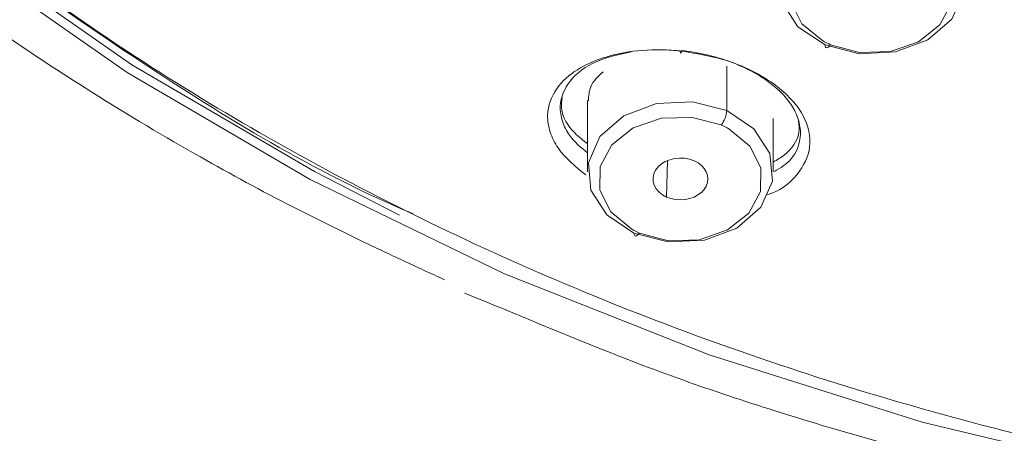
# Model space of a CAD drawing. Units: inches. Extents: x 32 to 189, y 42 to 220.
# Drawn here: x 44 to 47, y 100 to 101 of the extents above; entities that cross this region are included whole.
import ezdxf

# ---------------------------------------------------------------- set-up
doc = ezdxf.new("R2010")
doc.units = ezdxf.units.IN
doc.header["$MEASUREMENT"] = 0

# ---------------------------------------------------------------- blocks, each defined once
blk = doc.blocks.new('block 5596')
at = {"color": 7, "lineweight": 9}
blk.add_open_spline([(45.2891, 100.3133), (45.3073, 100.3057), (45.3258, 100.2985), (45.3442, 100.2909), (45.3442, 100.2909), (45.3442, 100.2909), (45.3442, 100.2909), (45.4865, 100.2331), (45.6281, 100.1724), (45.7717, 100.1176), (45.7717, 100.1176), (45.7717, 100.1176), (45.7717, 100.1176), (45.9406, 100.0532), (46.1125, 99.9971), (46.2856, 99.945), (46.2856, 99.945), (46.2856, 99.945), (46.2856, 99.945), (46.4583, 99.8934), (46.6322, 99.8458), (46.8073, 99.8038), (46.8073, 99.8038), (46.8073, 99.8038), (46.8073, 99.8038), (46.9789, 99.7625), (47.1517, 99.7259), (47.3253, 99.6946), (47.3253, 99.6946), (47.3253, 99.6946), (47.3253, 99.6946), (47.4855, 99.6653), (47.6464, 99.6402), (47.808, 99.6191), (47.808, 99.6191), (47.808, 99.6191), (47.808, 99.6191), (47.9329, 99.6026), (48.0581, 99.5888), (48.1835, 99.5771), (48.1835, 99.5771), (48.1835, 99.5771), (48.1835, 99.5771), (48.3022, 99.5661), (48.421, 99.5571), (48.54, 99.5509), (48.54, 99.5509), (48.54, 99.5509), (48.54, 99.5509), (48.7249, 99.5413), (48.9102, 99.5382), (49.0956, 99.5354)], degree=3, knots=[0, 0, 0, 0, 1, 1, 1, 2, 2, 2, 3, 3, 3, 4, 4, 4, 5, 5, 5, 6, 6, 6, 7, 7, 7, 8, 8, 8, 9, 9, 9, 10, 10, 10, 11, 11, 11, 12, 12, 12, 13, 13, 13, 14, 14, 14, 15, 15, 15, 16, 16, 16, 17, 17, 17, 17], dxfattribs=at)
blk = doc.blocks.new('block 5739')
at = {"color": 7, "lineweight": 9}
blk.add_lwpolyline([(45.6327, 100.8508), (45.6327, 100.652)], dxfattribs=at)
blk = doc.blocks.new('block 5740')
at = {"color": 7, "lineweight": 9}
blk.add_lwpolyline([(46.1514, 100.652), (46.1514, 100.8011)], dxfattribs=at)
blk = doc.blocks.new('block 5873')
at = {"color": 7, "lineweight": 9}
blk.add_open_spline([(45.2326, 100.3509), (45.194, 100.3684), (45.1552, 100.3864), (45.1167, 100.4046), (45.1167, 100.4046), (45.1167, 100.4046), (45.1167, 100.4046), (45.0784, 100.4222), (45.0402, 100.4404), (45.0019, 100.4584)], degree=3, knots=[0, 0, 0, 0, 1, 1, 1, 2, 2, 2, 3, 3, 3, 3], dxfattribs=at)
blk = doc.blocks.new('block 5874')
at = {"color": 7, "lineweight": 9}
blk.add_open_spline([(45.0019, 100.4584), (44.9318, 100.4928), (44.8617, 100.5273), (44.7923, 100.5627), (44.7923, 100.5627), (44.7923, 100.5627), (44.7923, 100.5627), (44.7055, 100.6075), (44.6197, 100.6544), (44.5348, 100.7026), (44.5348, 100.7026), (44.5348, 100.7026), (44.5348, 100.7026), (44.4314, 100.7615), (44.3293, 100.8225), (44.2287, 100.8862), (44.2287, 100.8862), (44.2287, 100.8862), (44.2287, 100.8862), (44.1424, 100.9407), (44.0571, 100.9972), (43.9731, 101.0554), (43.9731, 101.0554), (43.9731, 101.0554), (43.9731, 101.0554), (43.8949, 101.1095), (43.8177, 101.1653), (43.7415, 101.2221), (43.7415, 101.2221), (43.7415, 101.2221), (43.7415, 101.2221), (43.6707, 101.2755), (43.6008, 101.3303), (43.5319, 101.3861), (43.5319, 101.3861), (43.5319, 101.3861), (43.5319, 101.3861), (43.4244, 101.4733), (43.3197, 101.5639), (43.2179, 101.6576), (43.2179, 101.6576), (43.2179, 101.6576), (43.2179, 101.6576), (43.128, 101.7403), (43.0405, 101.8257), (42.9554, 101.9136), (42.9554, 101.9136), (42.9554, 101.9136), (42.9554, 101.9136), (42.8804, 101.9911), (42.8074, 102.0703), (42.7366, 102.1516), (42.7366, 102.1516), (42.7366, 102.1516), (42.7366, 102.1516), (42.6748, 102.2229), (42.6145, 102.2953), (42.5561, 102.3694), (42.5561, 102.3694), (42.5561, 102.3694), (42.5561, 102.3694), (42.506, 102.4327), (42.457, 102.4975), (42.4097, 102.563), (42.4097, 102.563), (42.4097, 102.563), (42.4097, 102.563), (42.349, 102.647), (42.2906, 102.7328), (42.2348, 102.8203), (42.2348, 102.8203), (42.2348, 102.8203), (42.2348, 102.8203), (42.1792, 102.9071), (42.1263, 102.9957), (42.0758, 103.0856), (42.0758, 103.0856), (42.0758, 103.0856), (42.0758, 103.0856), (42.0281, 103.171), (41.9827, 103.2578), (41.9399, 103.3457), (41.9399, 103.3457), (41.9399, 103.3457), (41.9399, 103.3457), (41.9034, 103.4211), (41.8688, 103.4973), (41.8361, 103.5745), (41.8361, 103.5745), (41.8361, 103.5745), (41.8361, 103.5745), (41.7952, 103.6709), (41.7575, 103.7688), (41.7232, 103.8676), (41.7232, 103.8676), (41.7232, 103.8676), (41.7232, 103.8676), (41.6636, 104.0385), (41.6142, 104.2135), (41.5746, 104.3903), (41.5746, 104.3903), (41.5746, 104.3903), (41.5746, 104.3903), (41.5389, 104.5494), (41.511, 104.7103), (41.4947, 104.8722), (41.4947, 104.8722), (41.4947, 104.8722), (41.4947, 104.8722), (41.4783, 105.0328), (41.4733, 105.1943), (41.4681, 105.3559)], degree=3, knots=[0, 0, 0, 0, 1, 1, 1, 2, 2, 2, 3, 3, 3, 4, 4, 4, 5, 5, 5, 6, 6, 6, 7, 7, 7, 8, 8, 8, 9, 9, 9, 10, 10, 10, 11, 11, 11, 12, 12, 12, 13, 13, 13, 14, 14, 14, 15, 15, 15, 16, 16, 16, 17, 17, 17, 18, 18, 18, 19, 19, 19, 20, 20, 20, 21, 21, 21, 22, 22, 22, 23, 23, 23, 24, 24, 24, 25, 25, 25, 26, 26, 26, 27, 27, 27, 28, 28, 28, 29, 29, 29, 30, 30, 30, 31, 31, 31, 32, 32, 32, 33, 33, 33, 34, 34, 34, 35, 35, 35, 36, 36, 36, 37, 37, 37, 37], dxfattribs=at)
blk = doc.blocks.new('block 5880')
at = {"color": 7, "lineweight": 9}
blk.add_lwpolyline([(47.183, 99.8055), (46.5682, 99.953), (45.9728, 100.1407), (45.401, 100.3671), (44.8574, 100.6306), (44.346, 100.9293), (43.8707, 101.2607), (43.4353, 101.6225), (43.0427, 102.0114), (42.6965, 102.4252), (42.3988, 102.8603), (42.1521, 103.3137), (41.9584, 103.7812), (41.8188, 104.2604), (41.7346, 104.7465), (41.7065, 105.2367), (41.7346, 105.7266), (41.8188, 106.2131), (41.9584, 106.6919), (42.1521, 107.1598), (42.3988, 107.6128)], dxfattribs=at)
blk = doc.blocks.new('block 5896')
at = {"color": 7, "lineweight": 9}
blk.add_lwpolyline([(45.107, 100.5314), (44.8693, 100.653), (44.3594, 100.9507), (43.8856, 101.2811), (43.4513, 101.6418), (43.0599, 102.0297), (42.7146, 102.4424), (42.4178, 102.8761), (42.1718, 103.3281), (41.9785, 103.7946), (41.8393, 104.2721), (41.7554, 104.7572), (41.7275, 105.2457), (41.7554, 105.7345), (41.8393, 106.2193), (41.9785, 106.6971), (42.1718, 107.1636), (42.4178, 107.6152)], dxfattribs=at)
blk = doc.blocks.new('block 6360')
at = {"color": 7, "lineweight": 9}
blk.add_open_spline([(46.2901, 101.0175), (46.2954, 101.0144), (46.3059, 101.0092), (46.3116, 101.0068)], degree=3, dxfattribs=at)
blk = doc.blocks.new('block 6361')
at = {"color": 7, "lineweight": 9}
blk.add_lwpolyline([(46.2963, 101.0065), (46.2201, 101.0571), (46.1755, 101.1264), (46.1688, 101.2032), (46.2013, 101.2762), (46.268, 101.3341), (46.3588, 101.3682), (46.4597, 101.373), (46.5555, 101.3482)], dxfattribs=at)
blk = doc.blocks.new('block 6368')
at = {"color": 7, "lineweight": 9}
blk.add_lwpolyline([(46.5555, 101.3482), (46.6316, 101.2976), (46.6764, 101.2283), (46.683, 101.1515), (46.6506, 101.0788), (46.5838, 101.0209), (46.493, 100.9868), (46.392, 100.9817), (46.2963, 101.0065)], dxfattribs=at)
blk = doc.blocks.new('block 6402')
at = {"color": 7, "lineweight": 9}
blk.add_open_spline([(45.7562, 100.4918), (45.7614, 100.489), (45.7721, 100.4835), (45.7776, 100.4811)], degree=3, dxfattribs=at)
blk = doc.blocks.new('block 6403')
at = {"color": 7, "lineweight": 9}
blk.add_lwpolyline([(45.7623, 100.4811), (45.6863, 100.5317), (45.6415, 100.6006), (45.635, 100.6775), (45.6674, 100.7505), (45.7342, 100.8084), (45.825, 100.8425), (45.9259, 100.8477), (46.0217, 100.8229)], dxfattribs=at)
blk = doc.blocks.new('block 6407')
at = {"color": 7, "lineweight": 9}
blk.add_lwpolyline([(45.9306, 100.6826), (45.9176, 100.6871), (45.904, 100.6899), (45.8899, 100.6906), (45.8758, 100.6892), (45.8623, 100.6857), (45.8499, 100.6809), (45.8389, 100.674), (45.8296, 100.6658), (45.8226, 100.6565), (45.8179, 100.6465), (45.8157, 100.6358), (45.8162, 100.6251), (45.8191, 100.6144), (45.8246, 100.6044), (45.8324, 100.5955), (45.8422, 100.5879), (45.8537, 100.5817)], dxfattribs=at)
blk = doc.blocks.new('block 6408')
at = {"color": 7, "lineweight": 9}
blk.add_lwpolyline([(45.8537, 100.5817), (45.8658, 100.5772), (45.8787, 100.5748), (45.892, 100.5738), (45.9054, 100.5748), (45.9182, 100.5776), (45.9304, 100.5817), (45.9412, 100.5876), (45.9507, 100.5948), (45.9585, 100.6031), (45.964, 100.6124), (45.9674, 100.622), (45.9686, 100.6323), (45.9676, 100.6423), (45.9641, 100.6523), (45.9585, 100.6613), (45.9509, 100.6699), (45.9414, 100.6768), (45.9306, 100.6826)], dxfattribs=at)
blk = doc.blocks.new('block 6410')
at = {"color": 7, "lineweight": 9}
blk.add_lwpolyline([(46.0217, 100.8229), (46.0978, 100.7719), (46.1424, 100.703), (46.1492, 100.6261), (46.1166, 100.5531), (46.0499, 100.4952), (45.9592, 100.4611), (45.8582, 100.4563), (45.7623, 100.4811)], dxfattribs=at)
blk = doc.blocks.new('block 6412')
at = {"color": 7, "lineweight": 9}
blk.add_open_spline([(45.6351, 100.8504), (45.6358, 100.8642), (45.6367, 100.878), (45.6415, 100.8897), (45.6415, 100.8897), (45.6415, 100.8897), (45.6415, 100.8897), (45.6481, 100.9059), (45.6622, 100.9186), (45.6763, 100.931)], degree=3, knots=[0, 0, 0, 0, 1, 1, 1, 2, 2, 2, 3, 3, 3, 3], dxfattribs=at)
blk = doc.blocks.new('block 6463')
at = {"color": 7, "lineweight": 9}
blk.add_open_spline([(45.8915, 100.9896), (45.9392, 100.982), (45.9869, 100.9744), (46.0324, 100.9589), (46.0324, 100.9589), (46.0324, 100.9589), (46.0324, 100.9589), (46.0541, 100.9517), (46.0753, 100.9427), (46.0956, 100.9321), (46.0956, 100.9321), (46.0956, 100.9321), (46.0956, 100.9321), (46.115, 100.9221), (46.1338, 100.911), (46.1516, 100.8983), (46.1516, 100.8983), (46.1516, 100.8983), (46.1516, 100.8983), (46.1676, 100.8869), (46.1827, 100.8742), (46.1965, 100.8601), (46.1965, 100.8601), (46.1965, 100.8601), (46.1965, 100.8601), (46.2088, 100.8477), (46.2199, 100.8339), (46.2293, 100.8184), (46.2293, 100.8184), (46.2293, 100.8184), (46.2293, 100.8184), (46.2449, 100.7925), (46.2554, 100.7622), (46.2542, 100.7326), (46.2542, 100.7326), (46.2542, 100.7326), (46.2542, 100.7326), (46.2532, 100.7047), (46.2418, 100.6775), (46.2251, 100.6537), (46.2251, 100.6537), (46.2251, 100.6537), (46.2251, 100.6537), (46.2057, 100.6261), (46.1786, 100.6034), (46.1476, 100.5927), (46.1476, 100.5927), (46.1476, 100.5927), (46.1476, 100.5927), (46.1424, 100.5907), (46.1371, 100.5893), (46.1318, 100.5879)], degree=3, knots=[0, 0, 0, 0, 1, 1, 1, 2, 2, 2, 3, 3, 3, 4, 4, 4, 5, 5, 5, 6, 6, 6, 7, 7, 7, 8, 8, 8, 9, 9, 9, 10, 10, 10, 11, 11, 11, 12, 12, 12, 13, 13, 13, 14, 14, 14, 15, 15, 15, 16, 16, 16, 17, 17, 17, 17], dxfattribs=at)
blk = doc.blocks.new('block 6464')
at = {"color": 7, "lineweight": 9}
blk.add_open_spline([(45.8915, 100.9896), (45.8915, 100.9896), (45.8913, 100.9899), (45.8913, 100.9899), (45.8913, 100.9899), (45.8913, 100.9899), (45.8913, 100.9899), (45.8903, 100.9899), (45.8894, 100.9899), (45.8885, 100.9899), (45.8885, 100.9899), (45.8885, 100.9899), (45.8885, 100.9899), (45.8859, 100.9903), (45.8835, 100.9906), (45.881, 100.9906), (45.881, 100.9906), (45.881, 100.9906), (45.881, 100.9906), (45.8715, 100.9917), (45.862, 100.992), (45.8525, 100.9924), (45.8525, 100.9924), (45.8525, 100.9924), (45.8525, 100.9924), (45.8172, 100.9937), (45.7814, 100.992), (45.7462, 100.9868), (45.7462, 100.9868), (45.7462, 100.9868), (45.7462, 100.9868), (45.7225, 100.983), (45.6987, 100.9775), (45.6758, 100.97), (45.6758, 100.97), (45.6758, 100.97), (45.6758, 100.97), (45.6508, 100.962), (45.6267, 100.9514), (45.6045, 100.9372), (45.6045, 100.9372), (45.6045, 100.9372), (45.6045, 100.9372), (45.5823, 100.9234), (45.5618, 100.9059), (45.5466, 100.8842), (45.5466, 100.8842), (45.5466, 100.8842), (45.5466, 100.8842), (45.5316, 100.8625), (45.522, 100.8363), (45.5211, 100.8101), (45.5211, 100.8101), (45.5211, 100.8101), (45.5211, 100.8101), (45.5206, 100.7943), (45.5233, 100.7784), (45.5282, 100.7633), (45.5282, 100.7633), (45.5282, 100.7633), (45.5282, 100.7633), (45.5333, 100.7474), (45.5411, 100.7322), (45.5504, 100.7188), (45.5504, 100.7188), (45.5504, 100.7188), (45.5504, 100.7188), (45.5707, 100.6892), (45.5991, 100.6664), (45.6276, 100.6437)], degree=3, knots=[0, 0, 0, 0, 1, 1, 1, 2, 2, 2, 3, 3, 3, 4, 4, 4, 5, 5, 5, 6, 6, 6, 7, 7, 7, 8, 8, 8, 9, 9, 9, 10, 10, 10, 11, 11, 11, 12, 12, 12, 13, 13, 13, 14, 14, 14, 15, 15, 15, 16, 16, 16, 17, 17, 17, 18, 18, 18, 19, 19, 19, 20, 20, 20, 21, 21, 21, 22, 22, 22, 23, 23, 23, 23], dxfattribs=at)
blk = doc.blocks.new('block 6473')
at = {"color": 7, "lineweight": 9}
blk.add_open_spline([(42.2831, 103.2448), (42.2838, 103.2427), (42.2846, 103.2406), (42.2855, 103.2386), (42.2855, 103.2386), (42.2855, 103.2386), (42.2855, 103.2386), (42.3785, 103.0057), (42.5199, 102.7952), (42.6679, 102.5912), (42.6679, 102.5912), (42.6679, 102.5912), (42.6679, 102.5912), (42.8208, 102.3804), (42.9809, 102.1771), (43.1559, 101.9866), (43.1559, 101.9866), (43.1559, 101.9866), (43.1559, 101.9866), (43.3373, 101.7892), (43.5345, 101.6052), (43.7417, 101.4344), (43.7417, 101.4344), (43.7417, 101.4344), (43.7417, 101.4344), (43.9562, 101.2573), (44.1815, 101.0936), (44.4154, 100.9438), (44.4154, 100.9438), (44.4154, 100.9438), (44.4154, 100.9438), (44.6573, 100.7887), (44.9082, 100.6489), (45.1663, 100.5228), (45.1663, 100.5228), (45.1663, 100.5228), (45.1663, 100.5228), (45.4315, 100.3932), (45.704, 100.2782), (45.9817, 100.1783), (45.9817, 100.1783), (45.9817, 100.1783), (45.9817, 100.1783), (46.2658, 100.076), (46.5552, 99.9891), (46.8483, 99.9161), (46.8483, 99.9161), (46.8483, 99.9161), (46.8483, 99.9161), (47.1462, 99.842), (47.4478, 99.7817), (47.7518, 99.7407), (47.7518, 99.7407), (47.7518, 99.7407), (47.7518, 99.7407), (48.0588, 99.6991), (48.3681, 99.6767), (48.6775, 99.6546)], degree=3, knots=[0, 0, 0, 0, 1, 1, 1, 2, 2, 2, 3, 3, 3, 4, 4, 4, 5, 5, 5, 6, 6, 6, 7, 7, 7, 8, 8, 8, 9, 9, 9, 10, 10, 10, 11, 11, 11, 12, 12, 12, 13, 13, 13, 14, 14, 14, 15, 15, 15, 16, 16, 16, 17, 17, 17, 18, 18, 18, 19, 19, 19, 19], dxfattribs=at)
blk = doc.blocks.new('block 6599')
at = {"color": 7, "lineweight": 9}
blk.add_open_spline([(45.1442, 100.5352), (45.1411, 100.5366), (45.1378, 100.5376), (45.1347, 100.539), (45.1347, 100.539), (45.1347, 100.539), (45.1347, 100.539), (44.8684, 100.652), (44.6202, 100.8039), (44.3782, 100.9641), (44.3782, 100.9641), (44.3782, 100.9641), (44.3782, 100.9641), (44.1439, 101.1188), (43.9155, 101.2811), (43.6993, 101.4592), (43.6993, 101.4592), (43.6993, 101.4592), (43.6993, 101.4592), (43.4907, 101.6311), (43.2933, 101.8175), (43.1097, 102.0162), (43.1097, 102.0162), (43.1097, 102.0162), (43.1097, 102.0162), (42.9323, 102.2085), (42.7676, 102.4117), (42.6186, 102.6267), (42.6186, 102.6267), (42.6186, 102.6267), (42.6186, 102.6267), (42.4744, 102.8344), (42.3451, 103.0525), (42.2343, 103.2796), (42.2343, 103.2796), (42.2343, 103.2796), (42.2343, 103.2796), (42.1267, 103.5004), (42.0366, 103.7298), (41.9632, 103.9648), (41.9632, 103.9648), (41.9632, 103.9648), (41.9632, 103.9648), (41.8912, 104.1953), (41.835, 104.4316), (41.8097, 104.6707), (41.8097, 104.6707), (41.8097, 104.6707), (41.8097, 104.6707), (41.792, 104.8371), (41.789, 105.0049), (41.7863, 105.1726)], degree=3, knots=[0, 0, 0, 0, 1, 1, 1, 2, 2, 2, 3, 3, 3, 4, 4, 4, 5, 5, 5, 6, 6, 6, 7, 7, 7, 8, 8, 8, 9, 9, 9, 10, 10, 10, 11, 11, 11, 12, 12, 12, 13, 13, 13, 14, 14, 14, 15, 15, 15, 16, 16, 16, 17, 17, 17, 17], dxfattribs=at)
blk = doc.blocks.new('block 7070')
at = {"color": 7, "lineweight": 9}
blk.add_open_spline([(46.1548, 100.6527), (46.1714, 100.6627), (46.1881, 100.673), (46.2007, 100.6871), (46.2007, 100.6871), (46.2007, 100.6871), (46.2007, 100.6871), (46.2172, 100.7061), (46.2267, 100.7319), (46.2275, 100.7571), (46.2275, 100.7571), (46.2275, 100.7571), (46.2275, 100.7571), (46.228, 100.7712), (46.2258, 100.7853), (46.2215, 100.7987), (46.2215, 100.7987), (46.2215, 100.7987), (46.2215, 100.7987), (46.217, 100.8129), (46.2103, 100.826), (46.2022, 100.8384), (46.2022, 100.8384), (46.2022, 100.8384), (46.2022, 100.8384), (46.1846, 100.8652), (46.1605, 100.8876), (46.1342, 100.9062), (46.1342, 100.9062), (46.1342, 100.9062), (46.1342, 100.9062), (46.1178, 100.9179), (46.1004, 100.9283), (46.0825, 100.9372), (46.0825, 100.9372), (46.0825, 100.9372), (46.0825, 100.9372), (46.0637, 100.9465), (46.0444, 100.9545), (46.0246, 100.9617), (46.0246, 100.9617), (46.0246, 100.9617), (46.0246, 100.9617), (46.0069, 100.9679), (45.9888, 100.9737), (45.9705, 100.9779), (45.9705, 100.9779), (45.9705, 100.9779), (45.9705, 100.9779), (45.9459, 100.9837), (45.9206, 100.9875), (45.8954, 100.991)], degree=3, knots=[0, 0, 0, 0, 1, 1, 1, 2, 2, 2, 3, 3, 3, 4, 4, 4, 5, 5, 5, 6, 6, 6, 7, 7, 7, 8, 8, 8, 9, 9, 9, 10, 10, 10, 11, 11, 11, 12, 12, 12, 13, 13, 13, 14, 14, 14, 15, 15, 15, 16, 16, 16, 17, 17, 17, 17], dxfattribs=at)
blk = doc.blocks.new('block 7071')
at = {"color": 7, "lineweight": 9}
blk.add_open_spline([(45.7549, 100.9872), (45.7213, 100.9799), (45.6877, 100.9731), (45.6563, 100.9589), (45.6563, 100.9589), (45.6563, 100.9589), (45.6563, 100.9589), (45.6288, 100.9469), (45.6028, 100.9297), (45.584, 100.9055), (45.584, 100.9055), (45.584, 100.9055), (45.584, 100.9055), (45.5683, 100.8852), (45.5576, 100.8607), (45.5564, 100.8356), (45.5564, 100.8356), (45.5564, 100.8356), (45.5564, 100.8356), (45.5559, 100.8215), (45.5583, 100.807), (45.5626, 100.7936), (45.5626, 100.7936), (45.5626, 100.7936), (45.5626, 100.7936), (45.5671, 100.7794), (45.5738, 100.7657), (45.5824, 100.754), (45.5824, 100.754), (45.5824, 100.754), (45.5824, 100.754), (45.596, 100.7347), (45.6143, 100.7195), (45.6327, 100.7047)], degree=3, knots=[0, 0, 0, 0, 1, 1, 1, 2, 2, 2, 3, 3, 3, 4, 4, 4, 5, 5, 5, 6, 6, 6, 7, 7, 7, 8, 8, 8, 9, 9, 9, 10, 10, 10, 11, 11, 11, 11], dxfattribs=at)
blk = doc.blocks.new('block 7074')
at = {"color": 7, "lineweight": 9}
blk.add_open_spline([(46.1514, 100.6795), (46.1624, 100.6857), (46.1734, 100.6916), (46.1834, 100.6995), (46.1834, 100.6995), (46.1834, 100.6995), (46.1834, 100.6995), (46.2031, 100.715), (46.2194, 100.7378), (46.2229, 100.7615), (46.2229, 100.7615), (46.2229, 100.7615), (46.2229, 100.7615), (46.2246, 100.7726), (46.2234, 100.7836), (46.2224, 100.7949)], degree=3, knots=[0, 0, 0, 0, 1, 1, 1, 2, 2, 2, 3, 3, 3, 4, 4, 4, 5, 5, 5, 5], dxfattribs=at)
blk = doc.blocks.new('block 7076')
at = {"color": 7, "lineweight": 9}
blk.add_open_spline([(45.5614, 100.8587), (45.5604, 100.849), (45.5592, 100.8394), (45.5599, 100.8301), (45.5599, 100.8301), (45.5599, 100.8301), (45.5599, 100.8301), (45.5619, 100.8042), (45.578, 100.7798), (45.5969, 100.7608), (45.5969, 100.7608), (45.5969, 100.7608), (45.5969, 100.7608), (45.6081, 100.7491), (45.6203, 100.7398), (45.6327, 100.7302)], degree=3, knots=[0, 0, 0, 0, 1, 1, 1, 2, 2, 2, 3, 3, 3, 4, 4, 4, 5, 5, 5, 5], dxfattribs=at)
blk = doc.blocks.new('block 7603')
at = {"color": 7, "lineweight": 9}
blk.add_lwpolyline([(46.2901, 101.0175), (46.2317, 101.0657), (46.2007, 101.1267), (46.2017, 101.1925), (46.2344, 101.2531), (46.2944, 101.3), (46.3729, 101.3269), (46.459, 101.33), (46.5403, 101.3083)], dxfattribs=at)
blk = doc.blocks.new('block 7604')
at = {"color": 7, "lineweight": 9}
blk.add_lwpolyline([(46.2963, 101.0065), (46.2966, 101.003), (46.2975, 101.0006), (46.2988, 100.9989), (46.3007, 100.9986), (46.303, 100.9989), (46.3057, 101.0006), (46.3085, 101.0034), (46.3116, 101.0068)], dxfattribs=at)
blk = doc.blocks.new('block 7608')
at = {"color": 7, "lineweight": 9}
blk.add_lwpolyline([(46.5617, 101.2979), (46.6203, 101.2497), (46.6511, 101.1884), (46.6501, 101.1229), (46.6173, 101.0623), (46.5576, 101.0151), (46.479, 100.9882), (46.3929, 100.9855), (46.3116, 101.0068)], dxfattribs=at)
blk = doc.blocks.new('block 7646')
at = {"color": 7, "lineweight": 9}
blk.add_lwpolyline([(45.7562, 100.4918), (45.6977, 100.54), (45.6668, 100.6013), (45.6677, 100.6668), (45.7006, 100.7274), (45.7604, 100.7746), (45.8389, 100.8015), (45.925, 100.8042), (46.0064, 100.7829)], dxfattribs=at)
blk = doc.blocks.new('block 7647')
at = {"color": 7, "lineweight": 9}
blk.add_lwpolyline([(45.7623, 100.4811), (45.7626, 100.4773), (45.7635, 100.4749), (45.7649, 100.4732), (45.7667, 100.4728), (45.7692, 100.4735), (45.7717, 100.4749), (45.7747, 100.4777), (45.7776, 100.4811)], dxfattribs=at)
blk = doc.blocks.new('block 7648')
at = {"color": 7, "lineweight": 9}
blk.add_open_spline([(46.0064, 100.7829), (46.0143, 100.7922), (46.0213, 100.8105), (46.0217, 100.8229)], degree=3, dxfattribs=at)
blk = doc.blocks.new('block 7650')
at = {"color": 7, "lineweight": 9}
blk.add_open_spline([(46.0279, 100.7722), (46.0225, 100.7753), (46.012, 100.7805), (46.0064, 100.7829)], degree=3, dxfattribs=at)
blk = doc.blocks.new('block 7651')
at = {"color": 7, "lineweight": 9}
blk.add_lwpolyline([(46.0279, 100.7722), (46.0863, 100.724), (46.1173, 100.663), (46.1163, 100.5972), (46.0835, 100.5366), (46.0236, 100.4897), (45.945, 100.4625), (45.8589, 100.4597), (45.7776, 100.4811)], dxfattribs=at)
blk = doc.blocks.new('block 7653')
at = {"color": 7, "lineweight": 9}
blk.add_lwpolyline([(46.0217, 100.8229), (46.0217, 100.9472)], dxfattribs=at)
blk = doc.blocks.new('block 7655')
at = {"color": 7, "lineweight": 9}
blk.add_lwpolyline([(45.8537, 100.5817), (45.8558, 100.6833)], dxfattribs=at)
blk = doc.blocks.new('block 8113')
at = {"color": 7, "lineweight": 9}
blk.add_open_spline([(45.8915, 100.9896), (45.8915, 100.9882), (45.8915, 100.9872), (45.892, 100.9851), (45.892, 100.9851), (45.892, 100.9851), (45.892, 100.9851), (45.8921, 100.9844), (45.8925, 100.9837), (45.8928, 100.9837), (45.8928, 100.9837), (45.8928, 100.9837), (45.8928, 100.9837), (45.8932, 100.9837), (45.8935, 100.9844), (45.894, 100.9855), (45.894, 100.9855), (45.894, 100.9855), (45.894, 100.9855), (45.8949, 100.9879), (45.8952, 100.9893), (45.8954, 100.991)], degree=3, knots=[0, 0, 0, 0, 1, 1, 1, 2, 2, 2, 3, 3, 3, 4, 4, 4, 5, 5, 5, 6, 6, 6, 7, 7, 7, 7], dxfattribs=at)

msp = doc.modelspace()

# ---------------------------------------------------------------- block references
for name in ['block 5880', 'block 5896', 'block 5874', 'block 6599', 'block 6473', 'block 6361', 'block 6368', 'block 7603', 'block 7608', 'block 6360', 'block 6464', 'block 7071', 'block 8113', 'block 6463', 'block 7070', 'block 7604', 'block 6412', 'block 7653', 'block 7076', 'block 5739', 'block 6403', 'block 6410', 'block 7648', 'block 7646', 'block 5740', 'block 7074', 'block 7651', 'block 7650', 'block 6407', 'block 7655', 'block 6408', 'block 6402', 'block 7647', 'block 5873', 'block 5596']:
    msp.add_blockref(name, (0, 0))

doc.saveas('drawing.dxf')
